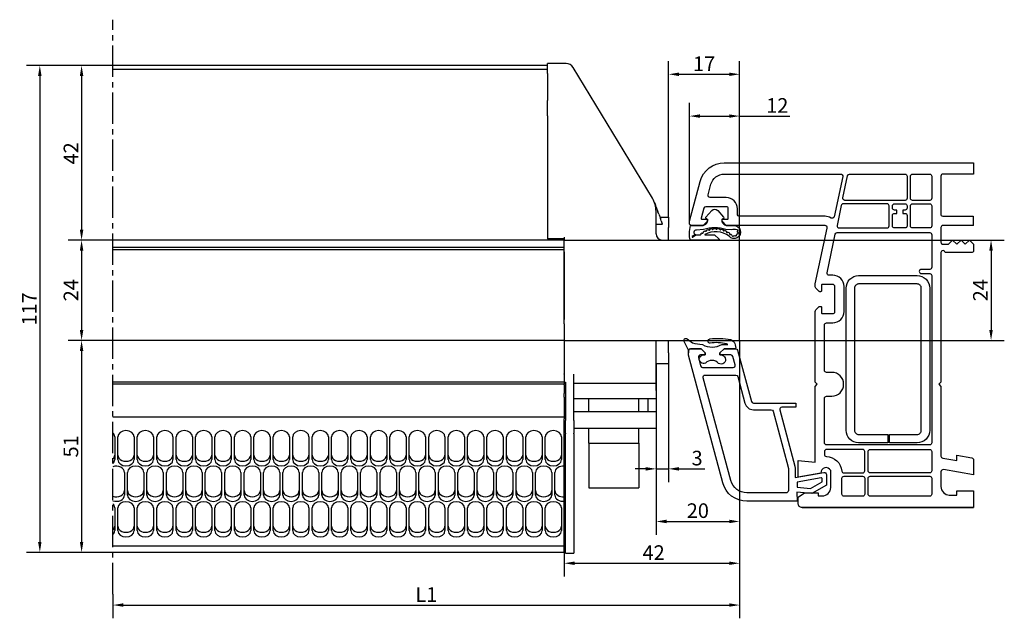
# Model space of a CAD drawing. Units: millimetres. Extents: x 6038 to 14624, y 670 to 4443.
# Drawn here: x 7590 to 7826, y 2339 to 2482 of the extents above; entities that cross this region are included whole.
import ezdxf

# ---------------------------------------------------------------- set-up
doc = ezdxf.new("R2010")
doc.units = ezdxf.units.MM
doc.linetypes.add('CENTER', pattern=[2, 1.25, -0.25, 0.25, -0.25])
doc.linetypes.add('CENTER2', pattern=[1.125, 0.75, -0.125, 0.125, -0.125])
for name, color, linetype in [('C', 7, 'CENTER'), ('Raamkaders', 253, 'Continuous'), ('Variavent', 7, 'Continuous')]:
    doc.layers.add(name, color=color, linetype=linetype)
doc.layers.add('Dimensions', color=7, linetype='Continuous', lineweight=25, true_color=0x008000)
doc.styles.add('Note Text (ISO)', font='tahoma.ttf')
doc.dimstyles.new('Default (ISO)', dxfattribs={"dimtxt": 3.5, "dimasz": 2.5, "dimexe": 3.175, "dimexo": 0, "dimgap": 0.762, "dimtad": 1, "dimrnd": 1e-08, "dimzin": 0, "dimtxsty": 'Note Text (ISO)', "dimcen": 0.09, "dimdle": 10, "dimclrd": 256, "dimclre": 256, "dimclrt": 256, "dimazin": 0, "dimtfac": 1.001486, "dimtmove": 0, "dimatfit": 3, "dimfxl": 1, "dimtolj": 1, "dimtzin": 0, "dimlwd": -1, "dimlwe": -1, "dimarcsym": 0})

# ---------------------------------------------------------------- blocks, each defined once
blk = doc.blocks.new('Topview_24')
at = {"layer": 'C', "linetype": 'CENTER2', "ltscale": 10}
blk.add_line((-150, -84.7), (-150, 52.74), dxfattribs=at)
at = {"layer": 'Variavent'}
for p, q in [((-46, 41.79), (-150, 41.79)), ((-46, 40.79), (-150, 40.79)), ((-41.53, 42.27), (-46, 42.27)), ((-46, 39.9), (-46, 42.27)), ((-20.87, 10.04), (-39.82, 41.3)), ((-46, 39.9), (-46, 33.37)), ((-46, 29.74), (-46, 33.37)), ((-46, 29.74), (-46, 0.3)), ((-20.37, 9), (-20.21, 8.57)), ((-20.21, 8.57), (-20.13, 8.34)), ((-19.91, 7.75), (-20.13, 8.34)), ((-19.91, 7.75), (-19.87, 7.65)), ((-19.87, 7.65), (-19.64, 7.02)), ((-20, 1.5), (-20, 6.93)), ((-19.64, 7.02), (-19.56, 6.8)), ((-19.33, 6.19), (-19.56, 6.8)), ((-19.33, 6.19), (-19.29, 6.08)), ((-19.29, 6.08), (-19.05, 5.43)), ((-19.08, 5.5), (-17, 5.5)), ((-19.05, 5.43), (-18.97, 5.21)), ((-18.74, 4.58), (-18.97, 5.21)), ((-17, 5.5), (-17, 3)), ((-20, 3.83), (-18.46, 3.83)), ((-18.74, 4.58), (-18.5, 3.93)), ((-18.46, 3.83), (-18.5, 3.93)), ((-17, 0), (-17, 3)), ((-42, 0.3), (-46, 0.3)), ((-42, 0.71), (-42, 0)), ((-42, -20), (-42, 0)), ((-42, 0), (0, 0)), ((0, -24), (0, 0)), ((-42, 0), (-150, 0)), ((-42, -1.73), (-150, -1.73)), ((-42, -2.3), (-150, -2.3)), ((-42, -2.8), (-42, -19)), ((-42, -20), (-42, -20.1)), ((-42, -20.1), (-42, -32)), ((-42, -24), (-150, -24)), ((-42, -24), (0, -24)), ((-20, -36), (-20, -24)), ((-17, -27), (-17, -24)), ((-17, -27), (-17, -29.5)), ((-20, -29.5), (-17, -29.5)), ((-42, -32.1), (-42, -32)), ((-42, -32.1), (-42, -34)), ((-39.7, -43.14), (-39.7, -32.1)), ((-20, -32), (-20, -34.2)), ((-42, -34), (-150, -34)), ((-42, -34.47), (-150, -34.47)), ((-42, -34), (-41.7, -34)), ((-42, -34), (-42, -34.47)), ((-42, -34.67), (-42, -34.47)), ((-42, -34.67), (-42, -35.64)), ((-41.7, -34), (-41.7, -43.14)), ((-39.7, -34.2), (-20, -34.2)), ((-20, -35), (-20, -34.2)), ((-20, -35), (-20, -37.89)), ((-42, -35.64), (-42, -35.99)), ((-42, -35.99), (-42, -36.68)), ((-41.7, -36), (-42, -36)), ((-42, -37.56), (-42, -36.68)), ((-42, -37.56), (-42, -42.77)), ((-41.7, -38), (-42, -38)), ((-22, -38), (-39.7, -38)), ((-36.05, -41), (-36.05, -38)), ((-24.15, -41), (-24.15, -38)), ((-22, -37.89), (-20, -37.89)), ((-22, -37.89), (-22, -41)), ((-20, -37.89), (-20, -41)), ((-42, -42.33), (-150, -42.33)), ((-39.7, -41), (-20, -41)), ((-20, -41), (-20, -45)), ((-42, -74.72), (-42, -42.77)), ((-42, -44.5), (-41.7, -44.5)), ((-41.7, -46.17), (-41.7, -43.14)), ((-39.7, -43.14), (-39.7, -46.17)), ((-149.57, -47.08), (-149.57, -52.52)), ((-148.82, -52.52), (-148.82, -47.08)), ((-144.92, -47.08), (-144.92, -52.52)), ((-144.17, -52.52), (-144.17, -47.08)), ((-140.27, -47.08), (-140.27, -52.52)), ((-139.52, -52.52), (-139.52, -47.08)), ((-135.62, -47.08), (-135.62, -52.52)), ((-134.87, -52.52), (-134.87, -47.08)), ((-130.97, -47.08), (-130.97, -52.52)), ((-130.22, -52.52), (-130.22, -47.08)), ((-126.32, -47.08), (-126.32, -52.52)), ((-125.57, -52.52), (-125.57, -47.08)), ((-121.67, -47.08), (-121.67, -52.52)), ((-120.92, -52.52), (-120.92, -47.08)), ((-117.02, -47.08), (-117.02, -52.52)), ((-116.27, -52.52), (-116.27, -47.08)), ((-112.37, -47.08), (-112.37, -52.52)), ((-111.62, -52.52), (-111.62, -47.08)), ((-107.72, -47.08), (-107.72, -52.52)), ((-106.97, -52.52), (-106.97, -47.08)), ((-103.07, -47.08), (-103.07, -52.52)), ((-102.32, -52.52), (-102.32, -47.08)), ((-98.42, -47.08), (-98.42, -52.52)), ((-97.67, -52.52), (-97.67, -47.08)), ((-93.77, -47.08), (-93.77, -52.52)), ((-93.02, -52.52), (-93.02, -47.08)), ((-89.12, -47.08), (-89.12, -52.52)), ((-88.37, -52.52), (-88.37, -47.08)), ((-84.47, -47.08), (-84.47, -52.52)), ((-83.72, -52.52), (-83.72, -47.08)), ((-79.82, -47.08), (-79.82, -52.52)), ((-79.07, -52.52), (-79.07, -47.08)), ((-75.17, -47.08), (-75.17, -52.52)), ((-74.42, -52.52), (-74.42, -47.08)), ((-70.52, -47.08), (-70.52, -52.52)), ((-69.77, -52.52), (-69.77, -47.08)), ((-65.87, -47.08), (-65.87, -52.52)), ((-65.12, -52.52), (-65.12, -47.08)), ((-61.22, -47.08), (-61.22, -52.52)), ((-60.47, -52.52), (-60.47, -47.08)), ((-56.57, -47.08), (-56.57, -52.52)), ((-55.82, -52.52), (-55.82, -47.08)), ((-51.92, -47.08), (-51.92, -52.52)), ((-51.17, -52.52), (-51.17, -47.08)), ((-47.27, -47.08), (-47.27, -52.52)), ((-46.52, -52.52), (-46.52, -47.08)), ((-42.62, -47.08), (-42.62, -52.52)), ((-42, -46), (-41.7, -46)), ((-41.7, -46.17), (-41.7, -46.33)), ((-41.7, -74.9), (-41.7, -46.33)), ((-39.7, -45), (-20, -45)), ((-39.7, -46.33), (-39.7, -46.17)), ((-39.7, -46.33), (-39.7, -74.9)), ((-36.05, -48.62), (-36.05, -45)), ((-24.15, -48.62), (-24.15, -45)), ((-36.05, -48.62), (-36.05, -59.26)), ((-36.05, -48.62), (-24.15, -48.62)), ((-24.15, -48.62), (-24.15, -59.26)), ((-147.25, -55.58), (-147.25, -61.02)), ((-146.5, -61.02), (-146.5, -55.58)), ((-142.6, -55.58), (-142.6, -61.02)), ((-141.85, -61.02), (-141.85, -55.58)), ((-137.95, -55.58), (-137.95, -61.02)), ((-137.2, -61.02), (-137.2, -55.58)), ((-133.3, -55.58), (-133.3, -61.02)), ((-132.55, -61.02), (-132.55, -55.58)), ((-128.65, -55.58), (-128.65, -61.02)), ((-127.9, -61.02), (-127.9, -55.58)), ((-124, -55.58), (-124, -61.02)), ((-123.25, -61.02), (-123.25, -55.58)), ((-119.35, -55.58), (-119.35, -61.02)), ((-118.6, -61.02), (-118.6, -55.58)), ((-114.7, -55.58), (-114.7, -61.02)), ((-113.95, -61.02), (-113.95, -55.58)), ((-110.05, -55.58), (-110.05, -61.02)), ((-109.3, -61.02), (-109.3, -55.58)), ((-105.4, -55.58), (-105.4, -61.02)), ((-104.65, -61.02), (-104.65, -55.58)), ((-100.75, -55.58), (-100.75, -61.02)), ((-100, -61.02), (-100, -55.58)), ((-96.1, -55.58), (-96.1, -61.02)), ((-95.35, -61.02), (-95.35, -55.58)), ((-91.45, -55.58), (-91.45, -61.02)), ((-90.7, -61.02), (-90.7, -55.58)), ((-86.8, -55.58), (-86.8, -61.02)), ((-86.05, -61.02), (-86.05, -55.58)), ((-82.15, -55.58), (-82.15, -61.02)), ((-81.4, -61.02), (-81.4, -55.58)), ((-77.5, -55.58), (-77.5, -61.02)), ((-76.75, -61.02), (-76.75, -55.58)), ((-72.85, -55.58), (-72.85, -61.02)), ((-72.1, -61.02), (-72.1, -55.58)), ((-68.2, -55.58), (-68.2, -61.02)), ((-67.45, -61.02), (-67.45, -55.58)), ((-63.55, -55.58), (-63.55, -61.02)), ((-62.8, -61.02), (-62.8, -55.58)), ((-58.9, -55.58), (-58.9, -61.02)), ((-58.15, -61.02), (-58.15, -55.58)), ((-54.25, -55.58), (-54.25, -61.02)), ((-53.5, -61.02), (-53.5, -55.58)), ((-49.6, -55.58), (-49.6, -61.02)), ((-48.85, -61.02), (-48.85, -55.58)), ((-44.95, -55.58), (-44.95, -61.02)), ((-44.2, -61.02), (-44.2, -55.58)), ((-36.05, -59.26), (-24.15, -59.26)), ((-149.57, -64.09), (-149.57, -69.52)), ((-148.82, -69.52), (-148.82, -64.09)), ((-144.92, -64.09), (-144.92, -69.52)), ((-144.17, -69.52), (-144.17, -64.09)), ((-140.27, -64.09), (-140.27, -69.52)), ((-139.52, -69.52), (-139.52, -64.09)), ((-135.62, -64.09), (-135.62, -69.52)), ((-134.87, -69.52), (-134.87, -64.09)), ((-130.97, -64.09), (-130.97, -69.52)), ((-130.22, -69.52), (-130.22, -64.09)), ((-126.32, -64.09), (-126.32, -69.52)), ((-125.57, -69.52), (-125.57, -64.09)), ((-121.67, -64.09), (-121.67, -69.52)), ((-120.92, -69.52), (-120.92, -64.09)), ((-117.02, -64.09), (-117.02, -69.52)), ((-116.27, -69.52), (-116.27, -64.09)), ((-112.37, -64.09), (-112.37, -69.52)), ((-111.62, -69.52), (-111.62, -64.09)), ((-107.72, -64.09), (-107.72, -69.52)), ((-106.97, -69.52), (-106.97, -64.09)), ((-103.07, -64.09), (-103.07, -69.52)), ((-102.32, -69.52), (-102.32, -64.09)), ((-98.42, -64.09), (-98.42, -69.52)), ((-97.67, -69.52), (-97.67, -64.09)), ((-93.77, -64.09), (-93.77, -69.52)), ((-93.02, -69.52), (-93.02, -64.09)), ((-89.12, -64.09), (-89.12, -69.52)), ((-88.37, -69.52), (-88.37, -64.09)), ((-84.47, -64.09), (-84.47, -69.52)), ((-83.72, -69.52), (-83.72, -64.09)), ((-79.82, -64.09), (-79.82, -69.52)), ((-79.07, -69.52), (-79.07, -64.09)), ((-75.17, -64.09), (-75.17, -69.52)), ((-74.42, -69.52), (-74.42, -64.09)), ((-70.52, -64.09), (-70.52, -69.52)), ((-69.77, -69.52), (-69.77, -64.09)), ((-65.87, -64.09), (-65.87, -69.52)), ((-65.12, -69.52), (-65.12, -64.09)), ((-61.22, -64.09), (-61.22, -69.52)), ((-60.47, -69.52), (-60.47, -64.09)), ((-56.57, -64.09), (-56.57, -69.52)), ((-55.82, -69.52), (-55.82, -64.09)), ((-51.92, -64.09), (-51.92, -69.52)), ((-51.17, -69.52), (-51.17, -64.09)), ((-47.27, -64.09), (-47.27, -69.52)), ((-46.52, -69.52), (-46.52, -64.09)), ((-42.62, -64.09), (-42.62, -69.52)), ((-42, -73.21), (-150, -73.21)), ((-42, -74.72), (-150, -74.72)), ((-41.7, -74.9), (-39.7, -74.9))]:
    blk.add_line(p, q, dxfattribs=at)
for centre, radius, start, end in [((-41.53, 40.27), 2, 31.2214, 90), ((-26, 6.93), 6, 0, 31.2214), ((-18.5, 1.5), 1.5, 180, 270)]:
    blk.add_arc(centre, radius, start, end, dxfattribs=at)
for centre, major_axis, start_param, end_param in [((-151.52, -47.08), (-1.95, 0), 3.141593, 3.814438), ((-146.87, -47.08), (-1.95, 0), 3.141593, 6.283185), ((-142.22, -47.08), (-1.95, 0), 3.141593, 6.283185), ((-137.57, -47.08), (-1.95, 0), 3.141593, 6.283185), ((-132.92, -47.08), (-1.95, 0), 3.141593, 6.283185), ((-128.27, -47.08), (-1.95, 0), 3.141593, 6.283185), ((-123.62, -47.08), (-1.95, 0), 3.141593, 6.283185), ((-118.97, -47.08), (-1.95, 0), 3.141593, 6.283185), ((-114.32, -47.08), (-1.95, 0), 3.141593, 6.283185), ((-109.67, -47.08), (-1.95, 0), 3.141593, 6.283185), ((-105.02, -47.08), (-1.95, 0), 3.141593, 6.283185), ((-100.37, -47.08), (-1.95, 0), 3.141593, 6.283185), ((-95.72, -47.08), (-1.95, 0), 3.141593, 6.283185), ((-91.07, -47.08), (-1.95, 0), 3.141593, 6.283185), ((-86.42, -47.08), (-1.95, 0), 3.141593, 6.283185), ((-81.77, -47.08), (-1.95, 0), 3.141593, 6.283185), ((-77.12, -47.08), (-1.95, 0), 3.141593, 6.283185), ((-72.47, -47.08), (-1.95, 0), 3.141593, 6.283185), ((-67.82, -47.08), (-1.95, 0), 3.141593, 6.283185), ((-63.17, -47.08), (-1.95, 0), 3.141593, 6.283185), ((-58.52, -47.08), (-1.95, 0), 3.141593, 6.283185), ((-53.87, -47.08), (-1.95, 0), 3.141593, 6.283185), ((-49.22, -47.08), (-1.95, 0), 3.141593, 6.283185), ((-44.57, -47.08), (-1.95, 0), 3.141593, 6.283185), ((-151.52, -51.43), (-1.95, 0), 2.468747, 3.141593), ((-146.87, -51.43), (-1.95, 0), 0, 3.141593), ((-142.22, -51.43), (-1.95, 0), 0, 3.141593), ((-137.57, -51.43), (-1.95, 0), 0, 3.141593), ((-132.92, -51.43), (-1.95, 0), 0, 3.141593), ((-128.27, -51.43), (-1.95, 0), 0, 3.141593), ((-123.62, -51.43), (-1.95, 0), 0, 3.141593), ((-118.97, -51.43), (-1.95, 0), 0, 3.141593), ((-114.32, -51.43), (-1.95, 0), 0, 3.141593), ((-109.67, -51.43), (-1.95, 0), 0, 3.141593), ((-105.02, -51.43), (-1.95, 0), 0, 3.141593), ((-100.37, -51.43), (-1.95, 0), 0, 3.141593), ((-95.72, -51.43), (-1.95, 0), 0, 3.141593), ((-91.07, -51.43), (-1.95, 0), 0, 3.141593), ((-86.42, -51.43), (-1.95, 0), 0, 3.141593), ((-81.77, -51.43), (-1.95, 0), 0, 3.141593), ((-77.12, -51.43), (-1.95, 0), 0, 3.141593), ((-72.47, -51.43), (-1.95, 0), 0, 3.141593), ((-67.82, -51.43), (-1.95, 0), 0, 3.141593), ((-63.17, -51.43), (-1.95, 0), 0, 3.141593), ((-58.52, -51.43), (-1.95, 0), 0, 3.141593), ((-53.87, -51.43), (-1.95, 0), 0, 3.141593), ((-49.22, -51.43), (-1.95, 0), 0, 3.141593), ((-44.57, -51.43), (-1.95, 0), 0, 3.141593), ((-151.52, -52.52), (1.95, 0), 5.610339, 6.283185), ((-149.2, -55.58), (-1.95, 0), 3.141593, 5.135124), ((-146.87, -52.52), (1.95, 0), 3.141593, 6.283185), ((-144.55, -55.58), (-1.95, 0), 3.141593, 6.283185), ((-142.22, -52.52), (1.95, 0), 3.141593, 6.283185), ((-139.9, -55.58), (-1.95, 0), 3.141593, 6.283185), ((-137.57, -52.52), (1.95, 0), 3.141593, 6.283185), ((-135.25, -55.58), (-1.95, 0), 3.141593, 6.283185), ((-132.92, -52.52), (1.95, 0), 3.141593, 6.283185), ((-130.6, -55.58), (-1.95, 0), 3.141593, 6.283185), ((-128.27, -52.52), (1.95, 0), 3.141593, 6.283185), ((-125.95, -55.58), (-1.95, 0), 3.141593, 6.283185), ((-123.62, -52.52), (1.95, 0), 3.141593, 6.283185), ((-121.3, -55.58), (-1.95, 0), 3.141593, 6.283185), ((-118.97, -52.52), (1.95, 0), 3.141593, 6.283185), ((-116.65, -55.58), (-1.95, 0), 3.141593, 6.283185), ((-114.32, -52.52), (1.95, 0), 3.141593, 6.283185), ((-112, -55.58), (-1.95, 0), 3.141593, 6.283185), ((-109.67, -52.52), (1.95, 0), 3.141593, 6.283185), ((-107.35, -55.58), (-1.95, 0), 3.141593, 6.283185), ((-105.02, -52.52), (1.95, 0), 3.141593, 6.283185), ((-102.7, -55.58), (-1.95, 0), 3.141593, 6.283185), ((-100.37, -52.52), (1.95, 0), 3.141593, 6.283185), ((-98.05, -55.58), (-1.95, 0), 3.141593, 6.283185), ((-95.72, -52.52), (1.95, 0), 3.141593, 6.283185), ((-93.4, -55.58), (-1.95, 0), 3.141593, 6.283185), ((-91.07, -52.52), (1.95, 0), 3.141593, 6.283185), ((-88.75, -55.58), (-1.95, 0), 3.141593, 6.283185), ((-86.42, -52.52), (1.95, 0), 3.141593, 6.283185), ((-84.1, -55.58), (-1.95, 0), 3.141593, 6.283185), ((-81.77, -52.52), (1.95, 0), 3.141593, 6.283185), ((-79.45, -55.58), (-1.95, 0), 3.141593, 6.283185), ((-77.12, -52.52), (1.95, 0), 3.141593, 6.283185), ((-74.8, -55.58), (-1.95, 0), 3.141593, 6.283185), ((-72.47, -52.52), (1.95, 0), 3.141593, 6.283185), ((-70.15, -55.58), (-1.95, 0), 3.141593, 6.283185), ((-67.82, -52.52), (1.95, 0), 3.141593, 6.283185), ((-65.5, -55.58), (-1.95, 0), 3.141593, 6.283185), ((-63.17, -52.52), (1.95, 0), 3.141593, 6.283185), ((-60.85, -55.58), (-1.95, 0), 3.141593, 6.283185), ((-58.52, -52.52), (1.95, 0), 3.141593, 6.283185), ((-56.2, -55.58), (-1.95, 0), 3.141593, 6.283185), ((-53.87, -52.52), (1.95, 0), 3.141593, 6.283185), ((-51.55, -55.58), (-1.95, 0), 3.141593, 6.283185), ((-49.22, -52.52), (1.95, 0), 3.141593, 6.283185), ((-46.9, -55.58), (-1.95, 0), 3.141593, 6.283185), ((-44.57, -52.52), (1.95, 0), 3.141593, 6.283185), ((-42.25, -55.58), (-1.95, 0), 4.58383, 6.283185), ((-149.2, -59.93), (-1.95, 0), 1.148061, 3.141593), ((-149.2, -61.02), (1.95, 0), 4.289654, 6.283185), ((-144.55, -59.93), (-1.95, 0), 0, 3.141593), ((-144.55, -61.02), (1.95, 0), 3.141593, 6.283185), ((-139.9, -59.93), (-1.95, 0), 0, 3.141593), ((-139.9, -61.02), (1.95, 0), 3.141593, 6.283185), ((-135.25, -59.93), (-1.95, 0), 0, 3.141593), ((-135.25, -61.02), (1.95, 0), 3.141593, 6.283185), ((-130.6, -59.93), (-1.95, 0), 0, 3.141593), ((-130.6, -61.02), (1.95, 0), 3.141593, 6.283185), ((-125.95, -59.93), (-1.95, 0), 0, 3.141593), ((-125.95, -61.02), (1.95, 0), 3.141593, 6.283185), ((-121.3, -59.93), (-1.95, 0), 0, 3.141593), ((-121.3, -61.02), (1.95, 0), 3.141593, 6.283185), ((-116.65, -59.93), (-1.95, 0), 0, 3.141593), ((-116.65, -61.02), (1.95, 0), 3.141593, 6.283185), ((-112, -59.93), (-1.95, 0), 0, 3.141593), ((-112, -61.02), (1.95, 0), 3.141593, 6.283185), ((-107.35, -59.93), (-1.95, 0), 0, 3.141593), ((-107.35, -61.02), (1.95, 0), 3.141593, 6.283185), ((-102.7, -59.93), (-1.95, 0), 0, 3.141593), ((-102.7, -61.02), (1.95, 0), 3.141593, 6.283185), ((-98.05, -59.93), (-1.95, 0), 0, 3.141593), ((-98.05, -61.02), (1.95, 0), 3.141593, 6.283185), ((-93.4, -59.93), (-1.95, 0), 0, 3.141593), ((-93.4, -61.02), (1.95, 0), 3.141593, 6.283185), ((-88.75, -59.93), (-1.95, 0), 0, 3.141593), ((-88.75, -61.02), (1.95, 0), 3.141593, 6.283185), ((-84.1, -59.93), (-1.95, 0), 0, 3.141593), ((-84.1, -61.02), (1.95, 0), 3.141593, 6.283185), ((-79.45, -59.93), (-1.95, 0), 0, 3.141593), ((-79.45, -61.02), (1.95, 0), 3.141593, 6.283185), ((-74.8, -59.93), (-1.95, 0), 0, 3.141593), ((-74.8, -61.02), (1.95, 0), 3.141593, 6.283185), ((-70.15, -59.93), (-1.95, 0), 0, 3.141593), ((-70.15, -61.02), (1.95, 0), 3.141593, 6.283185), ((-65.5, -59.93), (-1.95, 0), 0, 3.141593), ((-65.5, -61.02), (1.95, 0), 3.141593, 6.283185), ((-60.85, -59.93), (-1.95, 0), 0, 3.141593), ((-60.85, -61.02), (1.95, 0), 3.141593, 6.283185), ((-56.2, -59.93), (-1.95, 0), 0, 3.141593), ((-56.2, -61.02), (1.95, 0), 3.141593, 6.283185), ((-51.55, -59.93), (-1.95, 0), 0, 3.141593), ((-51.55, -61.02), (1.95, 0), 3.141593, 6.283185), ((-46.9, -59.93), (-1.95, 0), 0, 3.141593), ((-46.9, -61.02), (1.95, 0), 3.141593, 6.283185), ((-42.25, -59.93), (-1.95, 0), 0, 1.699355), ((-42.25, -61.02), (-1.95, 0), 0, 1.699355), ((-151.52, -64.09), (-1.95, 0), 3.141593, 3.814438), ((-146.87, -64.09), (-1.95, 0), 3.141593, 6.283185), ((-142.22, -64.09), (-1.95, 0), 3.141593, 6.283185), ((-137.57, -64.09), (-1.95, 0), 3.141593, 6.283185), ((-132.92, -64.09), (-1.95, 0), 3.141593, 6.283185), ((-128.27, -64.09), (-1.95, 0), 3.141593, 6.283185), ((-123.62, -64.09), (-1.95, 0), 3.141593, 6.283185), ((-118.97, -64.09), (-1.95, 0), 3.141593, 6.283185), ((-114.32, -64.09), (-1.95, 0), 3.141593, 6.283185), ((-109.67, -64.09), (-1.95, 0), 3.141593, 6.283185), ((-105.02, -64.09), (-1.95, 0), 3.141593, 6.283185), ((-100.37, -64.09), (-1.95, 0), 3.141593, 6.283185), ((-95.72, -64.09), (-1.95, 0), 3.141593, 6.283185), ((-91.07, -64.09), (-1.95, 0), 3.141593, 6.283185), ((-86.42, -64.09), (-1.95, 0), 3.141593, 6.283185), ((-81.77, -64.09), (-1.95, 0), 3.141593, 6.283185), ((-77.12, -64.09), (-1.95, 0), 3.141593, 6.283185), ((-72.47, -64.09), (-1.95, 0), 3.141593, 6.283185), ((-67.82, -64.09), (-1.95, 0), 3.141593, 6.283185), ((-63.17, -64.09), (-1.95, 0), 3.141593, 6.283185), ((-58.52, -64.09), (-1.95, 0), 3.141593, 6.283185), ((-53.87, -64.09), (-1.95, 0), 3.141593, 6.283185), ((-49.22, -64.09), (-1.95, 0), 3.141593, 6.283185), ((-44.57, -64.09), (-1.95, 0), 3.141593, 6.283185), ((-151.52, -68.43), (-1.95, 0), 2.468747, 3.141593), ((-151.52, -69.52), (1.95, 0), 5.610339, 6.283185), ((-146.87, -68.43), (-1.95, 0), 0, 3.141593), ((-146.87, -69.52), (1.95, 0), 3.141593, 6.283185), ((-142.22, -68.43), (-1.95, 0), 0, 3.141593), ((-142.22, -69.52), (1.95, 0), 3.141593, 6.283185), ((-137.57, -68.43), (-1.95, 0), 0, 3.141593), ((-137.57, -69.52), (1.95, 0), 3.141593, 6.283185), ((-132.92, -68.43), (-1.95, 0), 0, 3.141593), ((-132.92, -69.52), (1.95, 0), 3.141593, 6.283185), ((-128.27, -68.43), (-1.95, 0), 0, 3.141593), ((-128.27, -69.52), (1.95, 0), 3.141593, 6.283185), ((-123.62, -68.43), (-1.95, 0), 0, 3.141593), ((-123.62, -69.52), (1.95, 0), 3.141593, 6.283185), ((-118.97, -68.43), (-1.95, 0), 0, 3.141593), ((-118.97, -69.52), (1.95, 0), 3.141593, 6.283185), ((-114.32, -68.43), (-1.95, 0), 0, 3.141593), ((-114.32, -69.52), (1.95, 0), 3.141593, 6.283185), ((-109.67, -68.43), (-1.95, 0), 0, 3.141593), ((-109.67, -69.52), (1.95, 0), 3.141593, 6.283185), ((-105.02, -68.43), (-1.95, 0), 0, 3.141593), ((-105.02, -69.52), (1.95, 0), 3.141593, 6.283185), ((-100.37, -68.43), (-1.95, 0), 0, 3.141593), ((-100.37, -69.52), (1.95, 0), 3.141593, 6.283185), ((-95.72, -68.43), (-1.95, 0), 0, 3.141593), ((-95.72, -69.52), (1.95, 0), 3.141593, 6.283185), ((-91.07, -68.43), (-1.95, 0), 0, 3.141593), ((-91.07, -69.52), (1.95, 0), 3.141593, 6.283185), ((-86.42, -68.43), (-1.95, 0), 0, 3.141593), ((-86.42, -69.52), (1.95, 0), 3.141593, 6.283185), ((-81.77, -68.43), (-1.95, 0), 0, 3.141593), ((-81.77, -69.52), (1.95, 0), 3.141593, 6.283185), ((-77.12, -68.43), (-1.95, 0), 0, 3.141593), ((-77.12, -69.52), (1.95, 0), 3.141593, 6.283185), ((-72.47, -68.43), (-1.95, 0), 0, 3.141593), ((-72.47, -69.52), (1.95, 0), 3.141593, 6.283185), ((-67.82, -68.43), (-1.95, 0), 0, 3.141593), ((-67.82, -69.52), (1.95, 0), 3.141593, 6.283185), ((-63.17, -68.43), (-1.95, 0), 0, 3.141593), ((-63.17, -69.52), (1.95, 0), 3.141593, 6.283185), ((-58.52, -68.43), (-1.95, 0), 0, 3.141593), ((-58.52, -69.52), (1.95, 0), 3.141593, 6.283185), ((-53.87, -68.43), (-1.95, 0), 0, 3.141593), ((-53.87, -69.52), (1.95, 0), 3.141593, 6.283185), ((-49.22, -68.43), (-1.95, 0), 0, 3.141593), ((-49.22, -69.52), (1.95, 0), 3.141593, 6.283185), ((-44.57, -68.43), (-1.95, 0), 0, 3.141593), ((-44.57, -69.52), (1.95, 0), 3.141593, 6.283185)]:
    blk.add_ellipse(centre, major_axis=major_axis, ratio=0.766044, start_param=start_param, end_param=end_param, dxfattribs=at)
blk = doc.blocks.new('*D147')
at = {"layer": 'Defpoints', "color": 0, "transparency": 16777216}
for p in [(7762.44, 2459.34), (7750.43, 2434.1), (7762.44, 2429.66)]:
    blk.add_point(p, dxfattribs=at)
at = {"layer": 'Dimensions', "transparency": 16777216}
for p, q in [((7750.43, 2434.1), (7750.43, 2462.51)), ((7762.44, 2429.66), (7762.44, 2462.51)), ((7752.93, 2459.34), (7759.94, 2459.34)), ((7762.44, 2459.34), (7774.47, 2459.34))]:
    blk.add_line(p, q, dxfattribs=at)
for points in [[(7752.93, 2459.75), (7752.93, 2458.92), (7750.43, 2459.34)], [(7759.94, 2459.75), (7759.94, 2458.92), (7762.44, 2459.34)]]:
    blk.add_solid(points, dxfattribs=at)
at = {"layer": 'Dimensions', "transparency": 16777216, "insert": (7771.45, 2461.88), "char_height": 3.5, "attachment_point": 5, "style": 'Note Text (ISO)'}
blk.add_mtext('\\A1;12', dxfattribs=at)
blk = doc.blocks.new('*D148')
at = {"layer": 'Defpoints', "color": 0, "transparency": 16777216}
for p in [(7762.44, 2469.34), (7745.44, 2435.16), (7762.44, 2429.66)]:
    blk.add_point(p, dxfattribs=at)
at = {"layer": 'Dimensions', "transparency": 16777216}
for p, q in [((7745.44, 2435.16), (7745.44, 2472.51)), ((7762.44, 2429.66), (7762.44, 2472.51)), ((7747.94, 2469.34), (7759.94, 2469.34))]:
    blk.add_line(p, q, dxfattribs=at)
for points in [[(7747.94, 2469.75), (7747.94, 2468.92), (7745.44, 2469.34)], [(7759.94, 2469.75), (7759.94, 2468.92), (7762.44, 2469.34)]]:
    blk.add_solid(points, dxfattribs=at)
at = {"layer": 'Dimensions', "transparency": 16777216, "insert": (7753.94, 2471.85), "char_height": 3.5, "attachment_point": 5, "style": 'Note Text (ISO)'}
blk.add_mtext('\\A1;17', dxfattribs=at)
blk = doc.blocks.new('*D149')
at = {"layer": 'Defpoints', "color": 0, "transparency": 16777216}
for p in [(7742.44, 2400.16), (7745.44, 2400.16), (7745.44, 2374.92)]:
    blk.add_point(p, dxfattribs=at)
at = {"layer": 'Dimensions', "transparency": 16777216}
for p, q in [((7742.44, 2400.16), (7742.44, 2371.74)), ((7745.44, 2400.16), (7745.44, 2371.74)), ((7739.94, 2374.92), (7737.44, 2374.92)), ((7742.44, 2374.92), (7745.44, 2374.92)), ((7747.94, 2374.92), (7754.09, 2374.92))]:
    blk.add_line(p, q, dxfattribs=at)
for points in [[(7739.94, 2375.34), (7739.94, 2374.5), (7742.44, 2374.92)], [(7747.94, 2375.34), (7747.94, 2374.5), (7745.44, 2374.92)]]:
    blk.add_solid(points, dxfattribs=at)
at = {"layer": 'Dimensions', "transparency": 16777216, "insert": (7752.26, 2377.5), "char_height": 3.5, "attachment_point": 5, "style": 'Note Text (ISO)'}
blk.add_mtext('\\A1;3', dxfattribs=at)
blk = doc.blocks.new('*D150')
at = {"layer": 'Defpoints', "color": 0, "transparency": 16777216}
for p in [(7762.44, 2405.66), (7742.44, 2384.66), (7762.44, 2362.33)]:
    blk.add_point(p, dxfattribs=at)
at = {"layer": 'Raamkaders', "transparency": 16777216}
for p, q in [((7762.44, 2405.66), (7762.44, 2359.16)), ((7742.44, 2384.66), (7742.44, 2359.16)), ((7744.94, 2362.33), (7759.94, 2362.33))]:
    blk.add_line(p, q, dxfattribs=at)
for points in [[(7744.94, 2362.75), (7744.94, 2361.92), (7742.44, 2362.33)], [(7759.94, 2362.75), (7759.94, 2361.92), (7762.44, 2362.33)]]:
    blk.add_solid(points, dxfattribs=at)
at = {"layer": 'Raamkaders', "transparency": 16777216, "insert": (7752.44, 2364.92), "char_height": 3.5, "attachment_point": 5, "style": 'Note Text (ISO)'}
blk.add_mtext('\\A1;20', dxfattribs=at)
blk = doc.blocks.new('*D151')
at = {"layer": 'Defpoints', "color": 0, "transparency": 16777216}
for p in [(7762.44, 2405.66), (7720.44, 2354.99), (7762.44, 2352.33)]:
    blk.add_point(p, dxfattribs=at)
at = {"layer": 'Dimensions', "transparency": 16777216}
for p, q in [((7762.44, 2405.66), (7762.44, 2349.16)), ((7720.44, 2354.99), (7720.44, 2349.16)), ((7722.94, 2352.33), (7759.94, 2352.33))]:
    blk.add_line(p, q, dxfattribs=at)
for points in [[(7722.94, 2352.75), (7722.94, 2351.92), (7720.44, 2352.33)], [(7759.94, 2352.75), (7759.94, 2351.92), (7762.44, 2352.33)]]:
    blk.add_solid(points, dxfattribs=at)
at = {"layer": 'Dimensions', "transparency": 16777216, "insert": (7741.86, 2354.88), "char_height": 3.5, "attachment_point": 5, "style": 'Note Text (ISO)'}
blk.add_mtext('\\A1;42', dxfattribs=at)
blk = doc.blocks.new('*D152')
at = {"layer": 'Defpoints', "color": 0, "transparency": 16777216}
for p in [(7762.44, 2405.66), (7612.44, 2344.96), (7762.44, 2342.33)]:
    blk.add_point(p, dxfattribs=at)
at = {"layer": 'Dimensions', "transparency": 16777216}
for p, q in [((7762.44, 2405.66), (7762.44, 2339.16)), ((7612.44, 2344.96), (7612.44, 2339.16)), ((7614.94, 2342.33), (7759.94, 2342.33))]:
    blk.add_line(p, q, dxfattribs=at)
for points in [[(7614.94, 2342.75), (7614.94, 2341.92), (7612.44, 2342.33)], [(7759.94, 2342.75), (7759.94, 2341.92), (7762.44, 2342.33)]]:
    blk.add_solid(points, dxfattribs=at)
at = {"layer": 'Dimensions', "transparency": 16777216, "insert": (7687.44, 2344.85), "char_height": 3.5, "attachment_point": 5, "style": 'Note Text (ISO)'}
blk.add_mtext('\\A1;L1', dxfattribs=at)
blk = doc.blocks.new('*D153')
at = {"layer": 'Defpoints', "color": 0, "transparency": 16777216}
for p in [(7612.44, 2471.45), (7604.94, 2429.66), (7612.44, 2429.66)]:
    blk.add_point(p, dxfattribs=at)
at = {"layer": 'Dimensions', "transparency": 16777216}
for p, q in [((7612.44, 2471.45), (7601.76, 2471.45)), ((7604.94, 2468.95), (7604.94, 2432.16)), ((7612.44, 2429.66), (7601.76, 2429.66))]:
    blk.add_line(p, q, dxfattribs=at)
for points in [[(7604.52, 2468.95), (7605.35, 2468.95), (7604.94, 2471.45)], [(7604.52, 2432.16), (7605.35, 2432.16), (7604.94, 2429.66)]]:
    blk.add_solid(points, dxfattribs=at)
at = {"layer": 'Dimensions', "transparency": 16777216, "insert": (7602.39, 2450.42), "char_height": 3.5, "attachment_point": 5, "rotation": 90, "style": 'Note Text (ISO)'}
blk.add_mtext('\\A1;42', dxfattribs=at)
blk = doc.blocks.new('*D154')
at = {"layer": 'Defpoints', "color": 0, "transparency": 16777216}
for p in [(7762.44, 2429.66), (7762.44, 2405.66), (7822.62, 2405.66)]:
    blk.add_point(p, dxfattribs=at)
at = {"layer": 'Dimensions', "transparency": 16777216}
for p, q in [((7762.44, 2429.66), (7825.79, 2429.66)), ((7822.62, 2427.16), (7822.62, 2408.16)), ((7762.44, 2405.66), (7825.79, 2405.66))]:
    blk.add_line(p, q, dxfattribs=at)
for points in [[(7822.2, 2427.16), (7823.04, 2427.16), (7822.62, 2429.66)], [(7822.2, 2408.16), (7823.04, 2408.16), (7822.62, 2405.66)]]:
    blk.add_solid(points, dxfattribs=at)
at = {"layer": 'Dimensions', "transparency": 16777216, "insert": (7820.07, 2417.66), "char_height": 3.5, "attachment_point": 5, "rotation": 90, "style": 'Note Text (ISO)'}
blk.add_mtext('\\A1;24', dxfattribs=at)
blk = doc.blocks.new('*D155')
at = {"layer": 'Defpoints', "color": 0, "transparency": 16777216}
for p in [(7612.44, 2429.66), (7604.94, 2405.66), (7612.44, 2405.66)]:
    blk.add_point(p, dxfattribs=at)
at = {"layer": 'Dimensions', "transparency": 16777216}
for p, q in [((7612.44, 2429.66), (7601.76, 2429.66)), ((7604.94, 2427.16), (7604.94, 2408.16)), ((7612.44, 2405.66), (7601.76, 2405.66))]:
    blk.add_line(p, q, dxfattribs=at)
for points in [[(7604.52, 2427.16), (7605.35, 2427.16), (7604.94, 2429.66)], [(7604.52, 2408.16), (7605.35, 2408.16), (7604.94, 2405.66)]]:
    blk.add_solid(points, dxfattribs=at)
at = {"layer": 'Dimensions', "transparency": 16777216, "insert": (7602.39, 2417.66), "char_height": 3.5, "attachment_point": 5, "rotation": 90, "style": 'Note Text (ISO)'}
blk.add_mtext('\\A1;24', dxfattribs=at)
blk = doc.blocks.new('*D156')
at = {"layer": 'Defpoints', "color": 0, "transparency": 16777216}
for p in [(7612.44, 2471.45), (7594.94, 2354.94), (7612.44, 2354.94)]:
    blk.add_point(p, dxfattribs=at)
at = {"layer": 'Dimensions', "transparency": 16777216}
for p, q in [((7612.44, 2471.45), (7591.76, 2471.45)), ((7594.94, 2468.95), (7594.94, 2357.44)), ((7612.44, 2354.94), (7591.76, 2354.94))]:
    blk.add_line(p, q, dxfattribs=at)
for points in [[(7594.52, 2468.95), (7595.35, 2468.95), (7594.94, 2471.45)], [(7594.52, 2357.44), (7595.35, 2357.44), (7594.94, 2354.94)]]:
    blk.add_solid(points, dxfattribs=at)
at = {"layer": 'Dimensions', "transparency": 16777216, "insert": (7592.42, 2413.2), "char_height": 3.5, "attachment_point": 5, "rotation": 90, "style": 'Note Text (ISO)'}
blk.add_mtext('\\A1;117', dxfattribs=at)
blk = doc.blocks.new('*D157')
at = {"layer": 'Defpoints', "color": 0, "transparency": 16777216}
for p in [(7612.44, 2405.66), (7604.94, 2354.94), (7612.44, 2354.94)]:
    blk.add_point(p, dxfattribs=at)
at = {"layer": 'Dimensions', "transparency": 16777216}
for p, q in [((7612.44, 2405.66), (7601.76, 2405.66)), ((7604.94, 2403.16), (7604.94, 2357.44)), ((7612.44, 2354.94), (7601.76, 2354.94))]:
    blk.add_line(p, q, dxfattribs=at)
for points in [[(7604.52, 2403.16), (7605.35, 2403.16), (7604.94, 2405.66)], [(7604.52, 2357.44), (7605.35, 2357.44), (7604.94, 2354.94)]]:
    blk.add_solid(points, dxfattribs=at)
at = {"layer": 'Dimensions', "transparency": 16777216, "insert": (7602.38, 2380.3), "char_height": 3.5, "attachment_point": 5, "rotation": 90, "style": 'Note Text (ISO)'}
blk.add_mtext('\\A1;51', dxfattribs=at)

msp = doc.modelspace()

# ---------------------------------------------------------------- linework, layer by layer
at = {"layer": 'Raamkaders'}
for points in [[(7818.432, 2433.159), (7811.132, 2433.159, 0.4142136), (7810.632, 2432.659), (7810.632, 2429.159, 0.4142136), (7811.132, 2428.659), (7812.432, 2428.659), (7813.432, 2429.659), (7814.43, 2428.659), (7815.43, 2429.659), (7816.43, 2428.659), (7817.43, 2429.659), (7818.432, 2428.656), (7818.432, 2427.159, -0.4142136), (7817.932, 2426.659), (7811.632, 2426.659, 0.4142136), (7811.132, 2427.159, 0.4142136), (7810.632, 2426.659), (7810.632, 2395.659), (7810.132, 2395.159), (7810.632, 2394.659), (7810.632, 2377.995, 0.3639702), (7811.046, 2377.503), (7814.432, 2376.906), (7814.432, 2378.159), (7818.019, 2377.526, -0.3639702), (7818.432, 2377.034), (7818.432, 2373.459), (7811.219, 2374.731, 0.4663077), (7810.632, 2374.238), (7810.632, 2370.659, 0.4142136), (7812.632, 2368.659), (7814.432, 2368.659), (7814.432, 2369.659), (7818.432, 2369.659), (7818.432, 2365.659), (7777.432, 2365.659), (7818.432, 2365.659), (7777.432, 2365.659, -0.4142136), (7776.432, 2366.659), (7776.432, 2368.159), (7777.932, 2369.159), (7781.232, 2369.159), (7781.232, 2368.459), (7782.232, 2368.459, 0.4142136), (7784.232, 2370.459), (7784.232, 2374.553, 0.7913563), (7781.883, 2373.92), (7776.432, 2372.959), (7776.432, 2376.909), (7780.532, 2376.55), (7780.532, 2394.659), (7781.032, 2395.159), (7780.532, 2395.659), (7780.532, 2412.602, -0.1989124), (7780.679, 2412.955), (7781.474, 2413.75, -0.1989124), (7781.615, 2413.809), (7781.832, 2413.809, -0.4142136), (7782.032, 2413.609), (7782.032, 2412.259, 0.4142136), (7782.232, 2412.059), (7784.732, 2412.059, 0.4142136), (7785.232, 2412.559), (7785.232, 2418.559, 0.4142136), (7784.732, 2419.059), (7782.232, 2419.059, 0.4142136), (7782.032, 2418.859), (7782.032, 2417.509, -0.4142136), (7781.832, 2417.309), (7781.615, 2417.309, -0.1989124), (7781.474, 2417.367), (7780.679, 2418.162, -0.1989124), (7780.532, 2418.516), (7780.532, 2419.106, -0.0524078), (7780.543, 2419.21), (7783.38, 2432.555, 0.4769755), (7782.891, 2433.159), (7776.432, 2433.159), (7759.231, 2433.159), (7758.232, 2434.158), (7758.232, 2434.658), (7759.532, 2434.658, 0.4142136), (7759.732, 2434.858), (7759.732, 2437.158, 0.4142136), (7759.232, 2437.658), (7754.331, 2437.658, 0.3394543), (7753.848, 2437.287), (7753.211, 2434.909, 0.4931454), (7753.404, 2434.658), (7754.732, 2434.658), (7754.732, 2434.159), (7753.732, 2433.159), (7750.932, 2433.159), (7750.931, 2433.159, -0.4135239), (7750.432, 2433.659), (7750.432, 2434.198), (7752.982, 2443.712, -0.3394543), (7758.777, 2448.159), (7818.432, 2448.159)], [(7818.432, 2448.159), (7818.421, 2445.445), (7811.101, 2445.476, 0.4194679), (7810.615, 2444.967), (7810.576, 2435.908, 0.4194679), (7811.059, 2435.396), (7818.376, 2435.365), (7818.369, 2433.159)]]:
    msp.add_lwpolyline(points, format="xyb", dxfattribs=at)
for points in [[(7761.932, 2437.158, 0.4142136), (7759.232, 2439.858), (7755.396, 2439.858, -0.4931454), (7754.913, 2440.487), (7755.589, 2443.012, -0.339442), (7758.777, 2445.458), (7786.63, 2445.459, -0.476989), (7787.119, 2444.855), (7785.081, 2435.265, -0.5211523), (7784.326, 2434.946, 0.1410103), (7782.891, 2435.359), (7762.432, 2435.359, -0.4142136), (7761.932, 2435.859)], [(7802.532, 2444.959), (7802.532, 2439.659, -0.4142136), (7802.032, 2439.159), (7787.65, 2439.159, -0.4769755), (7787.161, 2439.763), (7788.288, 2445.063, -0.3541186), (7788.777, 2445.459), (7802.032, 2445.459, -0.4142136)], [(7808.432, 2439.659, -0.4142136), (7807.932, 2439.159), (7803.832, 2439.159, -0.4142136), (7803.332, 2439.659), (7803.332, 2444.959, -0.4142136), (7803.832, 2445.459), (7807.932, 2445.459, -0.4142136), (7808.432, 2444.959)], [(7758.599, 2435.149, -0.6178195), (7758.408, 2434.744, 0.407437), (7758.212, 2434.544), (7758.212, 2433.997, 0.2225952), (7759.233, 2433.159), (7761.035, 2433.159, -1.5848676), (7759.922, 2430.565, 0.3064181), (7754.131, 2430.968, 0.7761451), (7754.136, 2430.949), (7756.438, 2430.947), (7757.484, 2429.993, -0.6536068), (7757.337, 2429.657), (7750.684, 2429.661, -0.2593783), (7750.676, 2429.665, -0.0880446), (7750.41, 2431.281, -0.0743102), (7750.696, 2433.159), (7753.733, 2433.159, 0.2212005), (7754.753, 2433.997), (7754.753, 2434.544, 0.407437), (7754.558, 2434.744, -0.6178202), (7754.367, 2435.149), (7755.777, 2436.735, -0.4132147), (7757.189, 2436.735)], [(7798.232, 2437.859, 0.4142136), (7797.732, 2438.359), (7787.268, 2438.359, 0.3541186), (7786.778, 2437.963), (7785.758, 2433.163, 0.4769755), (7786.247, 2432.559), (7797.732, 2432.559, 0.4142136), (7798.232, 2433.059)], [(7801.532, 2436.859), (7801.532, 2436.059), (7802.032, 2436.059, -0.4142136), (7802.532, 2435.559), (7802.532, 2433.059, -0.4142136), (7802.032, 2432.559), (7799.532, 2432.559, -0.4142136), (7799.032, 2433.059), (7799.032, 2435.559, -0.4142136), (7799.532, 2436.059), (7800.032, 2436.059), (7800.032, 2436.859), (7799.532, 2436.859, -0.4142136), (7799.032, 2437.359), (7799.032, 2437.859, -0.4142136), (7799.532, 2438.359), (7802.032, 2438.359, -0.4142136), (7802.532, 2437.859), (7802.532, 2437.359, -0.4142136), (7802.032, 2436.859)], [(7808.432, 2433.059, -0.4142136), (7807.932, 2432.559), (7803.832, 2432.559, -0.4142136), (7803.332, 2433.059), (7803.332, 2437.859, -0.4142136), (7803.832, 2438.359), (7807.932, 2438.359, -0.4142136), (7808.432, 2437.859)], [(7753.818, 2432.208), (7752.083, 2432.038, 0.986546), (7751.914, 2430.991, -0.577116), (7751.914, 2430.974), (7751.062, 2430.519, 0.9097529), (7751.193, 2430.396), (7751.953, 2430.951), (7753.089, 2430.95, 0.6567335), (7753.186, 2431.231, -0.4708515), (7753.186, 2431.246, 0.0422914), (7753.376, 2431.415, -0.5106885), (7753.392, 2431.413, 1.0611479), (7753.732, 2431.622, -0.4304887), (7753.735, 2431.637, -0.0218393), (7754.155, 2431.873, -0.4183643), (7754.169, 2431.869, 0.9763514), (7754.532, 2432.036, -0.4183643), (7754.537, 2432.049, -0.0194632), (7754.94, 2432.198, -0.4336176), (7754.953, 2432.191, 1.0453567), (7755.336, 2432.307, -0.4454882), (7755.343, 2432.32, -0.0213464), (7755.813, 2432.411, -0.4344822), (7755.825, 2432.402, 1.0317275), (7756.222, 2432.445, -0.4344822), (7756.231, 2432.457, -0.0207805), (7756.71, 2432.468, -0.4067092), (7756.719, 2432.458, 1.0345628), (7757.118, 2432.44, -0.4370253), (7757.129, 2432.45, -0.0215103), (7757.607, 2432.387, -0.4398582), (7757.615, 2432.375, 1.0505673), (7758.006, 2432.291, -0.4398582), (7758.018, 2432.299, -0.0214492), (7758.479, 2432.161, -0.4047042), (7758.485, 2432.148, 0.9323636), (7758.857, 2432.003, -0.4047042), (7758.87, 2432.008, -0.0210456), (7759.295, 2431.802, -0.4257309), (7759.299, 2431.788, 1.0029884), (7759.644, 2431.586, -0.4257309), (7759.658, 2431.589, -0.0214425), (7760.052, 2431.313, -0.4099151), (7760.054, 2431.299, 0.9491752), (7760.362, 2431.045, -0.4099151), (7760.376, 2431.045, -0.0141924), (7760.607, 2430.826, 0.9543106), (7760.984, 2430.695, -0.3064912), (7760.994, 2430.7, 0.087136), (7761.304, 2430.737, -0.3388451), (7761.315, 2430.733, 0.9684982), (7761.661, 2430.934, -0.3388451), (7761.663, 2430.946, 0.0722547), (7761.824, 2431.149, -0.3335608), (7761.835, 2431.154, 0.9491893), (7761.951, 2431.536, -0.3461439), (7761.945, 2431.547, 0.0873844), (7761.929, 2431.786, -0.3573521), (7761.934, 2431.798, 1.067554), (7761.742, 2432.148, -0.1678745), (7761.735, 2432.146, 0.1353483), (7760.498, 2432.145), (7759.148, 2432.192, 0.1564923)], [(7808.432, 2381.159, -0.4142136), (7807.932, 2380.659), (7783.232, 2380.659, -0.4142136), (7782.732, 2381.159), (7782.732, 2391.809, -0.4142136), (7783.232, 2392.309), (7784.482, 2392.309, 1), (7784.482, 2398.009), (7783.232, 2398.009, -0.4142136), (7782.732, 2398.509), (7782.732, 2409.359, -0.4142136), (7783.232, 2409.859), (7784.732, 2409.859, 0.4142136), (7787.432, 2412.559), (7787.432, 2418.559, 0.4142136), (7784.732, 2421.259), (7783.845, 2421.259, -0.4769755), (7783.356, 2421.863), (7785.312, 2431.063, -0.3541186), (7785.801, 2431.459), (7807.932, 2431.459, -0.4142136), (7808.432, 2430.959), (7808.432, 2423.159, -0.4142136), (7807.932, 2422.659), (7805.932, 2422.659, 0.4142136), (7805.432, 2422.159, 0.4142136), (7805.932, 2421.659), (7807.932, 2421.659, -0.4142136), (7808.432, 2421.159)], [(7787.932, 2384.159), (7787.932, 2418.159, -0.4142136), (7790.932, 2421.159), (7804.932, 2421.159, -0.4142136), (7807.932, 2418.159), (7807.932, 2384.159, -0.4142136), (7804.932, 2381.159), (7798.28, 2381.159), (7798.28, 2383.159), (7804.932, 2383.159, 0.4142136), (7805.932, 2384.159), (7805.932, 2418.159, 0.4142136), (7804.932, 2419.159), (7790.932, 2419.159, 0.4142136), (7789.932, 2418.159), (7789.932, 2384.159, 0.4142136), (7790.932, 2383.159), (7797.932, 2383.159), (7797.932, 2381.159), (7790.932, 2381.159, -0.4142136)], [(7754.258, 2400.226, -1.127452), (7753.616, 2402.168), (7754.21, 2402.168), (7754.21, 2402.668), (7753.21, 2403.668), (7750.666, 2403.668, 0.3314736), (7750.187, 2403.311), (7749.202, 2405.402, -0.7753487), (7749.885, 2406.071), (7751.151, 2405.082, 0.0366916), (7753.558, 2404.657, 0.2575259), (7758.209, 2404.671), (7759.616, 2404.671), (7759.286, 2404.812, 0.1151587), (7755.368, 2404.968, -0.3678086), (7754.892, 2405.407, -0.1028148), (7754.912, 2405.651, -0.2905904), (7755.316, 2406.003, -0.0812361), (7760.3, 2405.865), (7760.962, 2405.41, -0.1128856), (7761.113, 2405.245, -0.129015), (7761.506, 2403.873, -0.4208218), (7761.306, 2403.668), (7758.71, 2403.668), (7757.71, 2402.668), (7757.71, 2402.168), (7757.962, 2402.168, -1.34615), (7757.413, 2400.147, 0.4340303)], [(7765.736, 2390.668), (7775.901, 2390.668), (7775.901, 2389.668), (7772.533, 2389.668, 0.4931454), (7772.05, 2389.039), (7775.667, 2375.538, -0.0655435), (7775.701, 2375.28), (7775.701, 2372.83), (7782.614, 2374.049, -0.4663077), (7783.201, 2373.556), (7783.201, 2371.016), (7779.697, 2368.993), (7776.124, 2369.368), (7776.201, 2367.168), (7764.179, 2367.168, -0.3394543), (7758.383, 2371.615), (7750.201, 2402.151), (7750.201, 2403.185), (7750.201, 2402.651), (7750.201, 2403.185, -0.4040262), (7750.701, 2403.668), (7753.21, 2403.668), (7754.21, 2402.668), (7754.21, 2402.168), (7753.053, 2402.168, 0.4931454), (7752.57, 2401.539), (7753.106, 2399.539, 0.3394543), (7753.589, 2399.168), (7760.901, 2399.168, 0.4931454), (7761.384, 2399.797), (7760.848, 2401.797, 0.3394543), (7760.365, 2402.168), (7757.71, 2402.168), (7757.71, 2402.668), (7758.71, 2403.668), (7761.486, 2403.668, -0.3394543), (7761.969, 2403.297), (7765.253, 2391.039, 0.3394543)], [(7770.485, 2388.697), (7774.067, 2375.328, -0.0655435), (7774.101, 2375.069), (7774.101, 2369.768, -0.4142136), (7773.501, 2369.168), (7764.179, 2369.168, -0.3394543), (7760.315, 2372.133), (7753.722, 2396.739, -0.4931454), (7754.205, 2397.368), (7761.517, 2397.368, -0.3394543), (7762, 2396.997), (7763.708, 2390.625, 0.3394543), (7765.736, 2389.068), (7770.002, 2389.068, -0.3394543)], [(7791.882, 2373.959, 0.4142136), (7792.382, 2374.459), (7792.382, 2379.059, 0.4142136), (7791.882, 2379.559), (7783.232, 2379.559, 0.4142136), (7782.732, 2379.059), (7782.732, 2378.408, 0.3978444), (7783.204, 2377.908, -0.3659707), (7786.908, 2374.403, 0.3819886), (7787.405, 2373.959)], [(7808.432, 2374.459, -0.4142136), (7807.932, 2373.959), (7793.682, 2373.959, -0.4142136), (7793.182, 2374.459), (7793.182, 2379.059, -0.4142136), (7793.682, 2379.559), (7807.932, 2379.559, -0.4142136), (7808.432, 2379.059)], [(7782.201, 2372.545, 0.4663077), (7781.966, 2372.742), (7776.201, 2371.726), (7776.201, 2370.567), (7779.433, 2370.227), (7782.201, 2371.825)], [(7792.382, 2368.859, -0.4142136), (7791.882, 2368.359), (7787.432, 2368.359, -0.4142136), (7786.932, 2368.859), (7786.932, 2372.659, -0.4142136), (7787.432, 2373.159), (7791.882, 2373.159, -0.4142136), (7792.382, 2372.659)], [(7808.432, 2368.859, -0.4142136), (7807.932, 2368.359), (7793.682, 2368.359, -0.4142136), (7793.182, 2368.859), (7793.182, 2372.659, -0.4142136), (7793.682, 2373.159), (7807.932, 2373.159, -0.4142136), (7808.432, 2372.659)]]:
    msp.add_lwpolyline(points, format="xyb", close=True, dxfattribs=at)

# ---------------------------------------------------------------- block references
at = {"layer": 'Variavent'}
msp.add_blockref('Topview_24', (7762.435, 2429.659), dxfattribs=at)

# ---------------------------------------------------------------- dimensions: what is measured, and where the dimension line sits
at = {"layer": 'Dimensions'}
for base, p1, p2, picture, middle in [((7762.435, 2469.336), (7745.435, 2435.159), (7762.435, 2429.659), '*D148', (7753.935, 2469.336)), ((7762.435, 2459.336), (7750.432, 2434.103), (7762.435, 2429.659), '*D147', (7771.448, 2459.336)), ((7762.435, 2352.334), (7720.435, 2354.993), (7762.435, 2405.659), '*D151', (7741.858, 2352.334)), ((7745.435, 2374.919), (7742.435, 2400.159), (7745.435, 2400.159), '*D149', (7752.261, 2374.919))]:
    dim = msp.add_linear_dim(base=base, p1=p1, p2=p2, dimstyle='Default (ISO)', override={"dimdec": 0}, dxfattribs=at)
    dim.commit()
    dim.dimension.update_dxf_attribs({"geometry": picture, "text_midpoint": middle, "dimtype": 160})
for base, p1, p2, picture, middle in [((7594.937, 2354.943), (7612.435, 2471.452), (7612.435, 2354.943), '*D156', (7594.937, 2413.197)), ((7604.937, 2429.659), (7612.435, 2471.452), (7612.435, 2429.659), '*D153', (7604.937, 2450.418)), ((7822.618, 2405.659), (7762.435, 2429.659), (7762.435, 2405.659), '*D154', (7822.618, 2417.659))]:
    dim = msp.add_linear_dim(base=base, p1=p1, p2=p2, angle=90, dimstyle='Default (ISO)', override={"dimdec": 0}, dxfattribs=at)
    dim.commit()
    dim.dimension.update_dxf_attribs({"geometry": picture, "text_midpoint": middle, "dimtype": 160})
for base, p1, p2, picture, middle in [((7604.937, 2405.659), (7612.435, 2429.659), (7612.435, 2405.659), '*D155', (7602.388, 2417.659)), ((7604.937, 2354.943), (7612.435, 2405.659), (7612.435, 2354.943), '*D157', (7602.382, 2380.301))]:
    dim = msp.add_linear_dim(base=base, p1=p1, p2=p2, angle=90, dimstyle='Default (ISO)', override={"dimdec": 0}, dxfattribs=at)
    dim.commit()
    dim.dimension.update_dxf_attribs({"geometry": picture, "text_midpoint": middle})
dim = msp.add_linear_dim(base=(7762.435, 2342.334), p1=(7612.435, 2344.963), p2=(7762.435, 2405.659), text='L1', dimstyle='Default (ISO)', dxfattribs=at)
dim.commit()
dim.dimension.update_dxf_attribs({"geometry": '*D152', "text_midpoint": (7687.435, 2342.334), "dimtype": 160})
at = {"layer": 'Raamkaders'}
dim = msp.add_linear_dim(base=(7762.435, 2362.334), p1=(7742.435, 2384.659), p2=(7762.435, 2405.659), dimstyle='Default (ISO)', override={"dimdec": 0}, dxfattribs=at)
dim.commit()
dim.dimension.update_dxf_attribs({"geometry": '*D150', "text_midpoint": (7752.435, 2362.334), "dimtype": 160})

doc.saveas('drawing.dxf')
